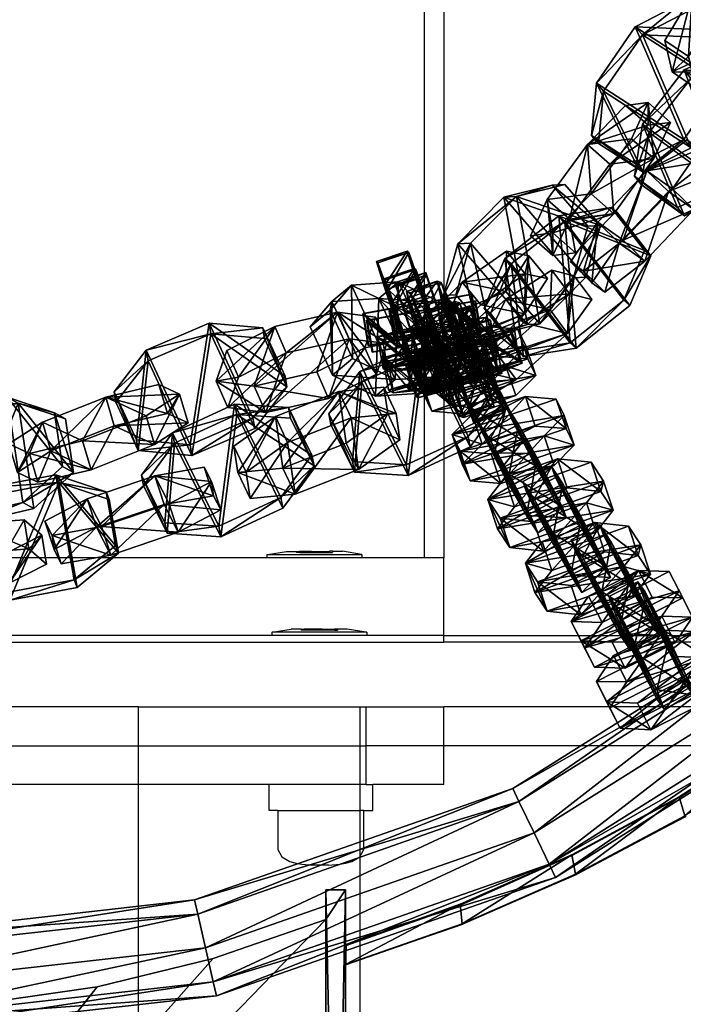
# Model space of a CAD drawing. Units: centimetres. Extents: x -1281 to 1283, y -807 to 806.
# Drawn here: x 627 to 637, y -656 to -640 of the extents above; entities that cross this region are included whole.
import ezdxf

# ---------------------------------------------------------------- set-up
doc = ezdxf.new("R2010")
doc.units = ezdxf.units.CM
doc.header["$LTSCALE"] = 2.54
doc.layers.get('0').update_dxf_attribs({"true_color": 0xff5454})
doc.layers.add('VP-EQ', color=7, linetype='Continuous', true_color=0x8a3492, plot=False)

# ---------------------------------------------------------------- blocks, each defined once
blk = doc.blocks.new('Grupuj_83')
at = {"color": 0}
mesh = blk.add_polyface(dxfattribs=at)
corners = [(0, 0, 15), (0.3, 15.3, 15), (0, 15.3, 15), (0.3, 0.459, 15), (0.3, 0, 15), (14.7, 15.3, 15), (2.042, 1.062, 15), (3.834, 1.496, 15), (5.659, 1.758, 15), (7.5, 1.846, 15), (9.341, 1.758, 15), (11.166, 1.496, 15), (12.958, 1.062, 15), (14.7, 0.459, 15), (14.7, 0, 15), (15, 15.3, 15), (15, 0, 15)]
mesh.append_faces([[corners[k] for k in face] for face in [(0, 1, 2), (3, 0, 4), (15, 14, 16)]], dxfattribs={"vtx0": -1, "color": 0})
mesh.append_faces([[corners[k] for k in face] for face in [(5, 14, 15)]], dxfattribs={"vtx0": -1, "vtx1": -1, "color": 0})
mesh.append_faces([[corners[k] for k in face] for face in [(1, 0, 3)]], dxfattribs={"vtx0": -1, "vtx1": -1, "vtx2": -1, "color": 0})
mesh.append_faces([[corners[k] for k in face] for face in [(3, 5, 1), (5, 3, 6), (5, 6, 7), (5, 7, 8), (5, 8, 9), (5, 9, 10), (5, 10, 11), (5, 11, 12), (5, 12, 13), (5, 13, 14)]], dxfattribs={"vtx0": -1, "vtx2": -1, "color": 0})
mesh = blk.add_polyface(dxfattribs=at)
corners = [(0, 0, 15), (0, 14), (0, 0, 10), (0, 15.3, 15), (0, 15.3)]
mesh.append_faces([[corners[k] for k in face] for face in [(0, 1, 2), (1, 3, 4)]], dxfattribs={"vtx0": -1, "color": 0})
mesh.append_faces([[corners[k] for k in face] for face in [(1, 0, 3)]], dxfattribs={"vtx0": -1, "vtx2": -1, "color": 0})
mesh = blk.add_polyface(dxfattribs=at)
corners = [(0, 14), (0.3, 0, 10), (0, 0, 10), (0.3, 14)]
mesh.append_faces([[corners[k] for k in face] for face in [(0, 1, 2), (1, 0, 3)]], dxfattribs={"vtx0": -1, "color": 0})
mesh = blk.add_polyface(dxfattribs=at)
corners = [(0.3, 14), (0.3, 0, 15), (0.3, 0, 10), (0.3, 0.459, 14.6), (0.3, 14, 14.6), (0.3, 0.459, 15)]
mesh.append_faces([[corners[k] for k in face] for face in [(0, 1, 2), (3, 0, 4)]], dxfattribs={"vtx0": -1, "color": 0})
mesh.append_faces([[corners[k] for k in face] for face in [(1, 0, 3)]], dxfattribs={"vtx0": -1, "vtx1": -1, "vtx2": -1, "color": 0})
mesh.append_faces([[corners[k] for k in face] for face in [(5, 1, 3)]], dxfattribs={"vtx1": -1, "color": 0})
mesh = blk.add_polyface(dxfattribs=at)
corners = [(5.659, 1.758, 15), (3.834, 1.496, 14.6), (5.659, 1.758, 14.6), (3.834, 1.496, 15)]
mesh.append_faces([[corners[k] for k in face] for face in [(0, 1, 2), (1, 0, 3)]], dxfattribs={"vtx0": -1, "color": 0})
mesh = blk.add_polyface(dxfattribs=at)
corners = [(3.834, 1.496, 15), (2.042, 1.062, 14.6), (3.834, 1.496, 14.6), (2.042, 1.062, 15)]
mesh.append_faces([[corners[k] for k in face] for face in [(0, 1, 2), (1, 0, 3)]], dxfattribs={"vtx0": -1, "color": 0})
mesh = blk.add_polyface(dxfattribs=at)
corners = [(2.042, 1.062, 15), (0.3, 0.459, 14.6), (2.042, 1.062, 14.6), (0.3, 0.459, 15)]
mesh.append_faces([[corners[k] for k in face] for face in [(0, 1, 2), (1, 0, 3)]], dxfattribs={"vtx0": -1, "color": 0})
mesh = blk.add_polyface(dxfattribs=at)
corners = [(0.3, 0, 15), (0, 0, 10), (0.3, 0, 10), (0, 0, 15)]
mesh.append_faces([[corners[k] for k in face] for face in [(0, 1, 2), (1, 0, 3)]], dxfattribs={"vtx0": -1, "color": 0})
blk = doc.blocks.new('Grupuj_100')
at = {"color": 0}
mesh = blk.add_polyface(dxfattribs=at)
corners = [(0, 22.752, 4.2), (1.815, 22.13, 0.003), (0.013, 22.758, 0), (1.803, 22.124, 4.203)]
mesh.append_faces([[corners[k] for k in face] for face in [(0, 1, 2), (1, 0, 3)]], dxfattribs={"vtx0": -1, "color": 0})
mesh = blk.add_polyface(dxfattribs=at)
corners = [(0, 22.752, 4.2), (0.013, 22.458), (0, 22.452, 4.2), (0.013, 22.758, 0)]
mesh.append_faces([[corners[k] for k in face] for face in [(0, 1, 2), (1, 0, 3)]], dxfattribs={"vtx0": -1, "color": 0})
mesh = blk.add_polyface(dxfattribs=at)
corners = [(1.774, 21.822, 4.204), (0, 22.752, 4.2), (0, 22.452, 4.2), (1.803, 22.124, 4.203), (3.495, 21.059, 4.208), (3.555, 21.358, 4.208), (5.152, 20.165, 4.211), (5.243, 20.459, 4.211), (6.735, 19.146, 4.214), (6.856, 19.432, 4.215), (8.235, 18.009, 4.217), (8.384, 18.283, 4.218), (9.643, 16.759, 4.219), (9.819, 17.019, 4.22), (10.951, 15.405, 4.22), (11.152, 15.647, 4.222), (12.151, 13.955, 4.222), (12.374, 14.177, 4.224), (13.235, 12.416, 4.223), (13.479, 12.616, 4.225), (14.199, 10.799, 4.223), (14.46, 10.974, 4.225), (15.035, 9.112, 4.223), (15.31, 9.261, 4.225), (15.738, 7.366, 4.222), (16.025, 7.488, 4.224), (16.306, 5.571, 4.221), (16.601, 5.664, 4.223), (16.733, 3.738, 4.22), (17.034, 3.802, 4.221), (17.019, 1.877, 4.218), (17.16, 0, 4.216), (17.321, 1.911, 4.218), (17.46, 0.01, 4.216)]
mesh.append_faces([[corners[k] for k in face] for face in [(0, 1, 2), (32, 31, 33)]], dxfattribs={"vtx0": -1, "color": 0})
mesh.append_faces([[corners[k] for k in face] for face in [(1, 0, 3), (3, 4, 5), (5, 6, 7), (7, 8, 9), (9, 10, 11), (11, 12, 13), (13, 14, 15), (15, 16, 17), (17, 18, 19), (19, 20, 21), (21, 22, 23), (23, 24, 25), (25, 26, 27), (27, 28, 29), (29, 31, 32)]], dxfattribs={"vtx0": -1, "vtx1": -1, "color": 0})
mesh.append_faces([[corners[k] for k in face] for face in [(3, 0, 4), (5, 4, 6), (7, 6, 8), (9, 8, 10), (11, 10, 12), (13, 12, 14), (15, 14, 16), (17, 16, 18), (19, 18, 20), (21, 20, 22), (23, 22, 24), (25, 24, 26), (27, 26, 28), (29, 28, 30), (29, 30, 31)]], dxfattribs={"vtx0": -1, "vtx2": -1, "color": 0})
mesh = blk.add_polyface(dxfattribs=at)
corners = [(1.787, 21.829, 0.004), (0, 22.452, 4.2), (0.013, 22.458), (1.774, 21.822, 4.204)]
mesh.append_faces([[corners[k] for k in face] for face in [(0, 1, 2), (1, 0, 3)]], dxfattribs={"vtx0": -1, "color": 0})
mesh = blk.add_polyface(dxfattribs=at)
corners = [(1.803, 22.124, 4.203), (3.568, 21.365, 0.008), (1.815, 22.13, 0.003), (3.555, 21.358, 4.208)]
mesh.append_faces([[corners[k] for k in face] for face in [(0, 1, 2), (1, 0, 3)]], dxfattribs={"vtx0": -1, "color": 0})
mesh = blk.add_polyface(dxfattribs=at)
corners = [(3.507, 21.065, 0.008), (1.774, 21.822, 4.204), (1.787, 21.829, 0.004), (3.495, 21.059, 4.208)]
mesh.append_faces([[corners[k] for k in face] for face in [(0, 1, 2), (1, 0, 3)]], dxfattribs={"vtx0": -1, "color": 0})
mesh = blk.add_polyface(dxfattribs=at)
corners = [(3.555, 21.358, 4.208), (5.255, 20.466, 0.012), (3.568, 21.365, 0.008), (5.243, 20.459, 4.211)]
mesh.append_faces([[corners[k] for k in face] for face in [(0, 1, 2), (1, 0, 3)]], dxfattribs={"vtx0": -1, "color": 0})
mesh = blk.add_polyface(dxfattribs=at)
corners = [(5.164, 20.171, 0.011), (3.495, 21.059, 4.208), (3.507, 21.065, 0.008), (5.152, 20.165, 4.211)]
mesh.append_faces([[corners[k] for k in face] for face in [(0, 1, 2), (1, 0, 3)]], dxfattribs={"vtx0": -1, "color": 0})
mesh = blk.add_polyface(dxfattribs=at)
corners = [(6.747, 19.153, 0.014), (5.152, 20.165, 4.211), (5.164, 20.171, 0.011), (6.735, 19.146, 4.214)]
mesh.append_faces([[corners[k] for k in face] for face in [(0, 1, 2), (1, 0, 3)]], dxfattribs={"vtx0": -1, "color": 0})
blk = doc.blocks.new('Grupuj_14')
at = {"color": 0}
mesh = blk.add_polyface(dxfattribs=at)
corners = [(0, 1.284), (0.723, 0), (0, 0.416), (0.723, 1.7), (1.783, 1.7), (1.783, 0), (2.506, 1.284), (2.506, 0.416)]
mesh.append_faces([[corners[k] for k in face] for face in [(0, 1, 2), (5, 6, 7)]], dxfattribs={"vtx0": -1, "color": 0})
mesh.append_faces([[corners[k] for k in face] for face in [(1, 4, 5)]], dxfattribs={"vtx0": -1, "vtx1": -1, "color": 0})
mesh.append_faces([[corners[k] for k in face] for face in [(1, 0, 3), (1, 3, 4), (5, 4, 6)]], dxfattribs={"vtx0": -1, "vtx2": -1, "color": 0})
mesh = blk.add_polyface(dxfattribs=at)
corners = [(0, 1.284), (0.723, 1.7, 0.5), (0.723, 1.7), (0, 1.284, 0.5)]
mesh.append_faces([[corners[k] for k in face] for face in [(0, 1, 2), (1, 0, 3)]], dxfattribs={"vtx0": -1, "color": 0})
mesh = blk.add_polyface(dxfattribs=at)
corners = [(0.723, 0, 0.5), (0, 1.284, 0.5), (0, 0.416, 0.5), (0.723, 1.7, 0.5), (1.783, 1.7, 0.5), (1.783, 0, 0.5), (2.506, 1.284, 0.5), (2.506, 0.416, 0.5)]
mesh.append_faces([[corners[k] for k in face] for face in [(0, 1, 2), (6, 5, 7)]], dxfattribs={"vtx0": -1, "color": 0})
mesh.append_faces([[corners[k] for k in face] for face in [(1, 0, 3), (3, 0, 4), (4, 5, 6)]], dxfattribs={"vtx0": -1, "vtx1": -1, "color": 0})
mesh.append_faces([[corners[k] for k in face] for face in [(4, 0, 5)]], dxfattribs={"vtx0": -1, "vtx2": -1, "color": 0})
mesh = blk.add_polyface(dxfattribs=at)
corners = [(0.723, 1.7, 0.5), (1.783, 1.7), (0.723, 1.7), (1.783, 1.7, 0.5)]
mesh.append_faces([[corners[k] for k in face] for face in [(0, 1, 2), (1, 0, 3)]], dxfattribs={"vtx0": -1, "color": 0})
mesh = blk.add_polyface(dxfattribs=at)
corners = [(1.783, 1.7, 0.5), (2.506, 1.284), (1.783, 1.7), (2.506, 1.284, 0.5)]
mesh.append_faces([[corners[k] for k in face] for face in [(0, 1, 2), (1, 0, 3)]], dxfattribs={"vtx0": -1, "color": 0})
mesh = blk.add_polyface(dxfattribs=at)
corners = [(0, 0.416, 0.5), (0, 1.284), (0, 0.416), (0, 1.284, 0.5)]
mesh.append_faces([[corners[k] for k in face] for face in [(0, 1, 2), (1, 0, 3)]], dxfattribs={"vtx0": -1, "color": 0})
mesh = blk.add_polyface(dxfattribs=at)
corners = [(2.506, 1.284), (2.506, 0.416, 0.5), (2.506, 0.416), (2.506, 1.284, 0.5)]
mesh.append_faces([[corners[k] for k in face] for face in [(0, 1, 2), (1, 0, 3)]], dxfattribs={"vtx0": -1, "color": 0})
mesh = blk.add_polyface(dxfattribs=at)
corners = [(0.723, 0), (0, 0.416, 0.5), (0, 0.416), (0.723, 0, 0.5)]
mesh.append_faces([[corners[k] for k in face] for face in [(0, 1, 2), (1, 0, 3)]], dxfattribs={"vtx0": -1, "color": 0})
mesh = blk.add_polyface(dxfattribs=at)
corners = [(2.506, 0.416, 0.5), (1.783, 0), (2.506, 0.416), (1.783, 0, 0.5)]
mesh.append_faces([[corners[k] for k in face] for face in [(0, 1, 2), (1, 0, 3)]], dxfattribs={"vtx0": -1, "color": 0})
mesh = blk.add_polyface(dxfattribs=at)
corners = [(1.783, 0, 0.5), (0.723, 0), (1.783, 0), (0.723, 0, 0.5)]
mesh.append_faces([[corners[k] for k in face] for face in [(0, 1, 2), (1, 0, 3)]], dxfattribs={"vtx0": -1, "color": 0})
blk = doc.blocks.new('3DGeom-1687_Defintion')
at = {"color": 253, "true_color": 0xa5aaae, "xscale": 1332.167535723947, "yscale": 1332.167535723947, "zscale": 1332.167535723946, "rotation": 270.0000000000001}
blk.add_blockref('Grupuj_14', (-1026, 1999, -372), dxfattribs=at)
blk = doc.blocks.new('Grupuj_63')
at = {"color": 0, "extrusion": (-0.091017, 0.237259, 0.967173), "xscale": 0.0007506622799519475, "yscale": 0.0007494815932474118, "zscale": -0.0007518233055449231, "rotation": 259.3585695845117}
blk.add_blockref('3DGeom-1687_Defintion', (-28.003, -26.399, 8.372), dxfattribs=at)
at = {"color": 0, "extrusion": (-0.1471, 0.932703, -0.329283), "xscale": 0.000779650314119677, "yscale": 0.0007505092441554463, "zscale": -0.0007233295431599086, "rotation": 254.6988930090479}
blk.add_blockref('3DGeom-1687_Defintion', (-22.783, 12.333, 30.815), dxfattribs=at)
at = {"color": 0, "extrusion": (0.296055, -0.913089, 0.280394), "xscale": 0.0007796405611625011, "yscale": 0.0007504981495457215, "zscale": -0.0007233516633889026, "rotation": 92.56699284235101}
blk.add_blockref('3DGeom-1687_Defintion', (24.899, 9.384, -27.867), dxfattribs=at)
at = {"color": 0, "extrusion": (-0.063868, 0.326848, 0.942916), "yscale": 0.0007504101083994, "zscale": -0.0007508967011122212, "rotation": 284.4333087642684}
for p, xscale in [((-19.674, -29.435, 11.832), 0.0007506621166614275), ((-16.654, -29.03, 11.863), 0.0007506621166614276)]:
    blk.add_blockref('3DGeom-1687_Defintion', p, dxfattribs=dict(at, xscale=xscale))
at = {"color": 0, "extrusion": (0.376745, -0.805244, 0.45787), "xscale": 0.0007506235648858134, "yscale": 0.0007504866563753139, "zscale": -0.0007508964359663696, "rotation": 82.11963602302198}
blk.add_blockref('3DGeom-1687_Defintion', (25.326, 13.266, -22.692), dxfattribs=at)
at = {"color": 0, "extrusion": (-0.564022, 0.757266, -0.329283), "xscale": 0.000779650314119677, "yscale": 0.0007505092441554464, "zscale": -0.0007233295431599085, "rotation": 254.6988930090479}
blk.add_blockref('3DGeom-1687_Defintion', (-26.685, 8.104, 19.627), dxfattribs=at)
at = {"color": 0, "extrusion": (-0.190923, 0.167703, 0.967173), "xscale": 0.0007506622799519477, "yscale": 0.0007494815932474118, "zscale": -0.0007518233055449231, "rotation": 259.3585695845117}
blk.add_blockref('3DGeom-1687_Defintion', (-29.328, -14.381, 4.895), dxfattribs=at)
at = {"color": 0, "extrusion": (0.686763, -0.670623, 0.280394), "xscale": 0.0007796405611625011, "yscale": 0.0007504981495457217, "zscale": -0.0007233516633889028, "rotation": 92.56699284235101}
blk.add_blockref('3DGeom-1687_Defintion', (26.881, 5.606, -16.032), dxfattribs=at)
at = {"color": 0, "extrusion": (-0.208557, 0.25964, 0.942916), "xscale": 0.0007506621166614276, "yscale": 0.0007504101083994001, "zscale": -0.0007508967011122214, "rotation": 284.4333087642684}
blk.add_blockref('3DGeom-1687_Defintion', (-23.137, -18.137, 7.514), dxfattribs=at)
blk = doc.blocks.new('Grupuj_18')
at = {"color": 0, "extrusion": (-0.589445, -0.547161, 0.59428)}
ref = blk.add_blockref('3DGeom-1687_Defintion', (-9.917, 17.872, -0.32), dxfattribs=dict(at, xscale=0.0007796503141196775, yscale=0.0007505092441554466, zscale=-0.0007233295431599083, rotation=213.2383579605611))
ref.add_attrib('Skp_ComponentInstanceName', 'oczko', (0, 0), dxfattribs={"height": 0.2})
at = {"color": 0, "extrusion": (0.808959, -0.363943, 0.461661)}
ref = blk.add_blockref('3DGeom-1687_Defintion', (12.884, 13.65, 2.213), dxfattribs=dict(at, xscale=0.0007506622799519471, yscale=0.0007494815932474112, zscale=-0.0007518233055449231, rotation=136.7333362395449))
ref.add_attrib('Skp_ComponentInstanceName', 'oczko', (0, 0), dxfattribs={"height": 0.2})
at = {"color": 0, "extrusion": (0.589136, 0.536711, -0.604037)}
ref = blk.add_blockref('3DGeom-1687_Defintion', (8.201, 15.029, -0.027), dxfattribs=dict(at, xscale=0.000779640561162501, yscale=0.0007504981495457218, zscale=-0.0007233516633889023, rotation=146.4655022471769))
ref.add_attrib('Skp_ComponentInstanceName', 'oczko', (0, 0), dxfattribs={"height": 0.2})
at = {"color": 0, "extrusion": (0.808859, -0.414093, 0.417462)}
ref = blk.add_blockref('3DGeom-1687_Defintion', (10.32, 11.418, 0.993), dxfattribs=dict(at, xscale=0.0007506621166614272, yscale=0.0007504101083993999, zscale=-0.0007508967011122212, rotation=138.0397239518479))
ref.add_attrib('Skp_ComponentInstanceName', 'oczko', (0, 0), dxfattribs={"height": 0.2})
at = {"color": 0, "extrusion": (0.6998, 0.485814, -0.523703)}
ref = blk.add_blockref('3DGeom-1687_Defintion', (7.412, 11.468, 0.299), dxfattribs=dict(at, xscale=0.0007506235648858128, yscale=0.0007504866563753133, zscale=-0.0007508964359663693, rotation=144.3331766052587))
ref.add_attrib('Skp_ComponentInstanceName', 'oczko', (0, 0), dxfattribs={"height": 0.2})
at = {"color": 0, "extrusion": (0.808859, -0.414093, 0.417462)}
ref = blk.add_blockref('3DGeom-1687_Defintion', (7.835, 8.624, 0.852), dxfattribs=dict(at, xscale=0.0007506621166614271, yscale=0.0007504101083994002, zscale=-0.0007508967011122215, rotation=138.0397239518479))
ref.add_attrib('Skp_ComponentInstanceName', 'oczko', (0, 0), dxfattribs={"height": 0.2})
at = {"color": 0, "extrusion": (0.6998, 0.485814, -0.523703)}
ref = blk.add_blockref('3DGeom-1687_Defintion', (5.061, 8.345, 0.179), dxfattribs=dict(at, xscale=0.0007506235648858123, yscale=0.0007504866563753139, zscale=-0.0007508964359663697, rotation=144.3331766052587))
ref.add_attrib('Skp_ComponentInstanceName', 'oczko', (0, 0), dxfattribs={"height": 0.2})
at = {"color": 0, "extrusion": (0.808859, -0.414093, 0.417462)}
ref = blk.add_blockref('3DGeom-1687_Defintion', (5.345, 5.839, 0.778), dxfattribs=dict(at, xscale=0.0007506621166614271, yscale=0.0007504101083994002, zscale=-0.0007508967011122215, rotation=138.0397239518479))
ref.add_attrib('Skp_ComponentInstanceName', 'oczko', (0, 0), dxfattribs={"height": 0.2})
at = {"color": 0, "extrusion": (0.6998, 0.447552, -0.556755)}
ref = blk.add_blockref('3DGeom-1687_Defintion', (2.923, 5.277, -0.16), dxfattribs=dict(at, xscale=0.0007506235648858131, yscale=0.0007504866563753146, zscale=-0.0007508964359663687, rotation=140.321998483086))
ref.add_attrib('Skp_ComponentInstanceName', 'oczko', (0, 0), dxfattribs={"height": 0.2})
at = {"color": 0, "extrusion": (0.808859, -0.383526, 0.445708)}
ref = blk.add_blockref('3DGeom-1687_Defintion', (2.414, 2.717, 1.033), dxfattribs=dict(at, xscale=0.0007506621166614282, yscale=0.0007504101083994009, zscale=-0.000750896701112222, rotation=134.0063535466257))
ref.add_attrib('Skp_ComponentInstanceName', 'oczko', (0, 0), dxfattribs={"height": 0.2})
at = {"color": 0, "extrusion": (0.6998, 0.447552, -0.556755)}
ref = blk.add_blockref('3DGeom-1687_Defintion', (0.319, 2.012, -0.062), dxfattribs=dict(at, xscale=0.0007506235648858131, yscale=0.0007504866563753146, zscale=-0.0007508964359663687, rotation=140.321998483086))
ref.add_attrib('Skp_ComponentInstanceName', 'oczko', (0, 0), dxfattribs={"height": 0.2})
at = {"color": 0, "extrusion": (0.717246, -0.41741, 0.557967)}
ref = blk.add_blockref('3DGeom-1687_Defintion', (-0.26, 0.138, 1.119), dxfattribs=dict(at, xscale=0.0007506622799519452, yscale=0.000749481593247414, zscale=-0.0007518233055449226, rotation=124.2984011488067))
ref.add_attrib('Skp_ComponentInstanceName', 'oczko', (0, 0), dxfattribs={"height": 0.2})
at = {"color": 0, "extrusion": (0.717173, -0.417953, 0.557655)}
ref = blk.add_blockref('3DGeom-1687_Defintion', (-15.301, -10.653, 0.226), dxfattribs=dict(at, xscale=0.0007506621166614284, yscale=0.0007504101083994041, zscale=-0.0007508967011122221, rotation=120.8624443494621))
ref.add_attrib('Skp_ComponentInstanceName', 'oczko', (0, 0), dxfattribs={"height": 0.2})
at = {"color": 0, "extrusion": (0.773751, 0.159939, -0.612968)}
ref = blk.add_blockref('3DGeom-1687_Defintion', (-14.207, -9.365, 0.577), dxfattribs=dict(at, xscale=0.0007506235648858125, yscale=0.0007504866563753175, zscale=-0.0007508964359663695, rotation=124.3142293082872))
ref.add_attrib('Skp_ComponentInstanceName', 'oczko', (0, 0), dxfattribs={"height": 0.2})
at = {"color": 0, "extrusion": (0.717173, -0.417953, 0.557655)}
ref = blk.add_blockref('3DGeom-1687_Defintion', (-12.499, -8.552, 0.297), dxfattribs=dict(at, xscale=0.0007506621166614283, yscale=0.0007504101083994039, zscale=-0.0007508967011122219, rotation=120.8624443494621))
ref.add_attrib('Skp_ComponentInstanceName', 'oczko', (0, 0), dxfattribs={"height": 0.2})
at = {"color": 0, "extrusion": (0.773751, 0.159939, -0.612968)}
ref = blk.add_blockref('3DGeom-1687_Defintion', (-10.804, -6.944, 0.479), dxfattribs=dict(at, xscale=0.0007506235648858125, yscale=0.0007504866563753175, zscale=-0.0007508964359663695, rotation=124.3142293082872))
ref.add_attrib('Skp_ComponentInstanceName', 'oczko', (0, 0), dxfattribs={"height": 0.2})
at = {"color": 0, "extrusion": (0.715597, -0.426994, 0.552808)}
ref = blk.add_blockref('3DGeom-1687_Defintion', (-9.078, -6.315, 0.606), dxfattribs=dict(at, xscale=0.0007506621166614263, yscale=0.0007504101083994027, zscale=-0.0007508967011122205, rotation=124.680037130321))
ref.add_attrib('Skp_ComponentInstanceName', 'oczko', (0, 0), dxfattribs={"height": 0.2})
at = {"color": 0, "extrusion": (0.78221, 0.203551, -0.588825)}
ref = blk.add_blockref('3DGeom-1687_Defintion', (-7.705, -4.919, -0.288), dxfattribs=dict(at, xscale=0.0007506235648858115, yscale=0.0007504866563753164, zscale=-0.0007508964359663695, rotation=130.3276710628433))
ref.add_attrib('Skp_ComponentInstanceName', 'oczko', (0, 0), dxfattribs={"height": 0.2})
at = {"color": 0, "extrusion": (0.706053, -0.47474, 0.525463)}
ref = blk.add_blockref('3DGeom-1687_Defintion', (-5.76, -4.228, 1.188), dxfattribs=dict(at, xscale=0.0007506621166614265, yscale=0.0007504101083994027, zscale=-0.0007508967011122205, rotation=126.3502324980368))
ref.add_attrib('Skp_ComponentInstanceName', 'oczko', (0, 0), dxfattribs={"height": 0.2})
at = {"color": 0, "extrusion": (0.78221, 0.203551, -0.588825)}
ref = blk.add_blockref('3DGeom-1687_Defintion', (-4.689, -2.644, -0.422), dxfattribs=dict(at, xscale=0.0007506235648858128, yscale=0.0007504866563753162, zscale=-0.0007508964359663693, rotation=130.3276710628433))
ref.add_attrib('Skp_ComponentInstanceName', 'oczko', (0, 0), dxfattribs={"height": 0.2})
at = {"color": 0, "extrusion": (0.706053, -0.47474, 0.525463)}
ref = blk.add_blockref('3DGeom-1687_Defintion', (-3.01, -1.894, 1.165), dxfattribs=dict(at, xscale=0.000750662116661427, yscale=0.0007504101083994026, zscale=-0.0007508967011122213, rotation=126.3502324980368))
ref.add_attrib('Skp_ComponentInstanceName', 'oczko', (0, 0), dxfattribs={"height": 0.2})
at = {"color": 0, "extrusion": (0.684165, 0.258008, -0.682165)}
ref = blk.add_blockref('3DGeom-1687_Defintion', (-2.083, -0.489, -0.399), dxfattribs=dict(at, xscale=0.0007796405611625002, yscale=0.0007504981495457237, zscale=-0.0007233516633889017, rotation=132.057558597784))
ref.add_attrib('Skp_ComponentInstanceName', 'oczko', (0, 0), dxfattribs={"height": 0.2})
blk = doc.blocks.new('Grupuj_32')
at = {"color": 0, "extrusion": (-0.337158, 0.189886, 0.9221), "xscale": 0.0007506622799519474, "yscale": 0.0007494815932474113, "zscale": -0.000751823305544923, "rotation": 220.189107379671}
blk.add_blockref('3DGeom-1687_Defintion', (-36.935, -1.814, 2.489), dxfattribs=at)
at = {"color": 0, "extrusion": (0.272393, -0.920424, 0.280394), "xscale": 0.000779640561162501, "yscale": 0.0007504981495457213, "zscale": -0.0007233516633889025, "rotation": 107.5669928423513}
blk.add_blockref('3DGeom-1687_Defintion', (22.905, 8.82, -26.406), dxfattribs=at)
at = {"color": 0, "extrusion": (-0.055412, 0.328387, 0.942916), "xscale": 0.0007506621166614273, "yscale": 0.0007504101083993999, "zscale": -0.0007508967011122212, "rotation": 284.4333087642684}
blk.add_blockref('3DGeom-1687_Defintion', (-17.785, -27.918, 10.687), dxfattribs=at)
at = {"color": 0, "extrusion": (0.355839, -0.814698, 0.45787), "xscale": 0.0007506235648858136, "yscale": 0.0007504866563753138, "zscale": -0.0007508964359663689, "rotation": 67.11963602302089}
blk.add_blockref('3DGeom-1687_Defintion', (22.848, 12.348, -21.723), dxfattribs=at)
at = {"color": 0, "extrusion": (0.608396, 0.510046, 0.608035), "xscale": 0.0007506621166614274, "yscale": 0.0007504101083993998, "zscale": -0.000750896701112221, "rotation": 335.9917091157793}
blk.add_blockref('3DGeom-1687_Defintion', (18.012, -15.182, 23.186), dxfattribs=at)
at = {"color": 0, "extrusion": (-0.604238, 0.725582, -0.329283), "xscale": 0.0007796503141196773, "yscale": 0.0007505092441554468, "zscale": -0.0007233295431599085, "rotation": 255.2988930090479}
blk.add_blockref('3DGeom-1687_Defintion', (-26.531, 8.434, 17.068), dxfattribs=at)
at = {"color": 0, "extrusion": (-0.386452, -0.019675, 0.9221), "xscale": 0.0007506622799519476, "yscale": 0.0007494815932474116, "zscale": -0.000751823305544923, "rotation": 220.189107379671}
blk.add_blockref('3DGeom-1687_Defintion', (-30.106, 9.1, -1.862), dxfattribs=at)
at = {"color": 0, "extrusion": (0.722102, -0.632414, 0.280394), "xscale": 0.0007796405611625012, "yscale": 0.0007504981495457215, "zscale": -0.0007233516633889026, "rotation": 107.5669928423513}
blk.add_blockref('3DGeom-1687_Defintion', (26.182, 5.326, -13.689), dxfattribs=at)
at = {"color": 0, "extrusion": (-0.222323, 0.247954, 0.942916), "xscale": 0.0007506621166614273, "yscale": 0.0007504101083993998, "zscale": -0.0007508967011122212, "rotation": 284.4333087642684}
blk.add_blockref('3DGeom-1687_Defintion', (-22.625, -15.875, 6.658), dxfattribs=at)
at = {"color": 0, "extrusion": (0.736135, -0.498458, 0.45787), "xscale": 0.0007506235648858136, "yscale": 0.0007504866563753138, "zscale": -0.000750896435966369, "rotation": 67.11963602302087}
blk.add_blockref('3DGeom-1687_Defintion', (24.469, 6.359, -9.632), dxfattribs=at)
blk = doc.blocks.new('Grupuj_16')
at = {"color": 0}
mesh = blk.add_polyface(dxfattribs=at)
corners = [(19.3, 48.682, 1.366), (24.76, 49.52, 0.8), (19.25, 48.899, 0.8), (24.76, 49.297, 1.366)]
mesh.append_faces([[corners[k] for k in face] for face in [(0, 1, 2), (1, 0, 3)]], dxfattribs={"vtx0": -1, "color": 0})
mesh = blk.add_polyface(dxfattribs=at)
corners = [(19.25, 48.899, 0.8), (24.76, 49.297, 0.234), (19.3, 48.682, 0.234), (24.76, 49.52, 0.8)]
mesh.append_faces([[corners[k] for k in face] for face in [(0, 1, 2), (1, 0, 3)]], dxfattribs={"vtx0": -1, "color": 0})
mesh = blk.add_polyface(dxfattribs=at)
corners = [(24.76, 49.297, 0.234), (19.419, 48.158), (19.3, 48.682, 0.234), (24.76, 48.76)]
mesh.append_faces([[corners[k] for k in face] for face in [(0, 1, 2), (1, 0, 3)]], dxfattribs={"vtx0": -1, "color": 0})
mesh = blk.add_polyface(dxfattribs=at)
corners = [(19.419, 48.158, 1.6), (24.76, 49.297, 1.366), (19.3, 48.682, 1.366), (24.76, 48.76, 1.6)]
mesh.append_faces([[corners[k] for k in face] for face in [(0, 1, 2), (1, 0, 3)]], dxfattribs={"vtx0": -1, "color": 0})
mesh = blk.add_polyface(dxfattribs=at)
corners = [(14.017, 47.068, 0.8), (19.3, 48.682, 0.234), (14.114, 46.867, 0.234), (19.25, 48.899, 0.8)]
mesh.append_faces([[corners[k] for k in face] for face in [(0, 1, 2), (1, 0, 3)]], dxfattribs={"vtx0": -1, "color": 0})
mesh = blk.add_polyface(dxfattribs=at)
corners = [(14.114, 46.867, 1.366), (19.25, 48.899, 0.8), (14.017, 47.068, 0.8), (19.3, 48.682, 1.366)]
mesh.append_faces([[corners[k] for k in face] for face in [(0, 1, 2), (1, 0, 3)]], dxfattribs={"vtx0": -1, "color": 0})
mesh = blk.add_polyface(dxfattribs=at)
corners = [(14.347, 46.383, 1.6), (19.3, 48.682, 1.366), (14.114, 46.867, 1.366), (19.419, 48.158, 1.6)]
mesh.append_faces([[corners[k] for k in face] for face in [(0, 1, 2), (1, 0, 3)]], dxfattribs={"vtx0": -1, "color": 0})
mesh = blk.add_polyface(dxfattribs=at)
corners = [(19.3, 48.682, 0.234), (14.347, 46.383), (14.114, 46.867, 0.234), (19.419, 48.158)]
mesh.append_faces([[corners[k] for k in face] for face in [(0, 1, 2), (1, 0, 3)]], dxfattribs={"vtx0": -1, "color": 0})
mesh = blk.add_polyface(dxfattribs=at)
corners = [(24.76, 48.76), (19.539, 47.634, 0.234), (19.419, 48.158), (24.76, 48.223, 0.234)]
mesh.append_faces([[corners[k] for k in face] for face in [(0, 1, 2), (1, 0, 3)]], dxfattribs={"vtx0": -1, "color": 0})
mesh = blk.add_polyface(dxfattribs=at)
corners = [(19.539, 47.634, 1.366), (24.76, 48.76, 1.6), (19.419, 48.158, 1.6), (24.76, 48.223, 1.366)]
mesh.append_faces([[corners[k] for k in face] for face in [(0, 1, 2), (1, 0, 3)]], dxfattribs={"vtx0": -1, "color": 0})
mesh = blk.add_polyface(dxfattribs=at)
corners = [(24.76, 48, 0.8), (19.539, 47.634, 0.234), (24.76, 48.223, 0.234), (19.588, 47.417, 0.8)]
mesh.append_faces([[corners[k] for k in face] for face in [(0, 1, 2), (1, 0, 3)]], dxfattribs={"vtx0": -1, "color": 0})
mesh = blk.add_polyface(dxfattribs=at)
corners = [(24.76, 48.223, 1.366), (19.588, 47.417, 0.8), (24.76, 48, 0.8), (19.539, 47.634, 1.366)]
mesh.append_faces([[corners[k] for k in face] for face in [(0, 1, 2), (1, 0, 3)]], dxfattribs={"vtx0": -1, "color": 0})
mesh = blk.add_polyface(dxfattribs=at)
corners = [(19.419, 48.158), (14.58, 45.899, 0.234), (14.347, 46.383), (19.539, 47.634, 0.234)]
mesh.append_faces([[corners[k] for k in face] for face in [(0, 1, 2), (1, 0, 3)]], dxfattribs={"vtx0": -1, "color": 0})
mesh = blk.add_polyface(dxfattribs=at)
corners = [(14.58, 45.899, 1.366), (19.419, 48.158, 1.6), (14.347, 46.383, 1.6), (19.539, 47.634, 1.366)]
mesh.append_faces([[corners[k] for k in face] for face in [(0, 1, 2), (1, 0, 3)]], dxfattribs={"vtx0": -1, "color": 0})
mesh = blk.add_polyface(dxfattribs=at)
corners = [(19.588, 47.417, 0.8), (14.58, 45.899, 0.234), (19.539, 47.634, 0.234), (14.676, 45.699, 0.8)]
mesh.append_faces([[corners[k] for k in face] for face in [(0, 1, 2), (1, 0, 3)]], dxfattribs={"vtx0": -1, "color": 0})
mesh = blk.add_polyface(dxfattribs=at)
corners = [(19.539, 47.634, 1.366), (14.676, 45.699, 0.8), (19.588, 47.417, 0.8), (14.58, 45.899, 1.366)]
mesh.append_faces([[corners[k] for k in face] for face in [(0, 1, 2), (1, 0, 3)]], dxfattribs={"vtx0": -1, "color": 0})
mesh = blk.add_polyface(dxfattribs=at)
corners = [(9.322, 44.118, 0.8), (14.114, 46.867, 0.234), (9.461, 43.944, 0.234), (14.017, 47.068, 0.8)]
mesh.append_faces([[corners[k] for k in face] for face in [(0, 1, 2), (1, 0, 3)]], dxfattribs={"vtx0": -1, "color": 0})
mesh = blk.add_polyface(dxfattribs=at)
corners = [(9.461, 43.944, 1.366), (14.017, 47.068, 0.8), (9.322, 44.118, 0.8), (14.114, 46.867, 1.366)]
mesh.append_faces([[corners[k] for k in face] for face in [(0, 1, 2), (1, 0, 3)]], dxfattribs={"vtx0": -1, "color": 0})
mesh = blk.add_polyface(dxfattribs=at)
corners = [(9.796, 43.524, 1.6), (14.114, 46.867, 1.366), (9.461, 43.944, 1.366), (14.347, 46.383, 1.6)]
mesh.append_faces([[corners[k] for k in face] for face in [(0, 1, 2), (1, 0, 3)]], dxfattribs={"vtx0": -1, "color": 0})
mesh = blk.add_polyface(dxfattribs=at)
corners = [(14.114, 46.867, 0.234), (9.796, 43.524), (9.461, 43.944, 0.234), (14.347, 46.383)]
mesh.append_faces([[corners[k] for k in face] for face in [(0, 1, 2), (1, 0, 3)]], dxfattribs={"vtx0": -1, "color": 0})
mesh = blk.add_polyface(dxfattribs=at)
corners = [(10.131, 43.104, 1.366), (14.347, 46.383, 1.6), (9.796, 43.524, 1.6), (14.58, 45.899, 1.366)]
mesh.append_faces([[corners[k] for k in face] for face in [(0, 1, 2), (1, 0, 3)]], dxfattribs={"vtx0": -1, "color": 0})
mesh = blk.add_polyface(dxfattribs=at)
corners = [(14.347, 46.383), (10.131, 43.104, 0.234), (9.796, 43.524), (14.58, 45.899, 0.234)]
mesh.append_faces([[corners[k] for k in face] for face in [(0, 1, 2), (1, 0, 3)]], dxfattribs={"vtx0": -1, "color": 0})
mesh = blk.add_polyface(dxfattribs=at)
corners = [(14.58, 45.899, 1.366), (10.27, 42.93, 0.8), (14.676, 45.699, 0.8), (10.131, 43.104, 1.366)]
mesh.append_faces([[corners[k] for k in face] for face in [(0, 1, 2), (1, 0, 3)]], dxfattribs={"vtx0": -1, "color": 0})
mesh = blk.add_polyface(dxfattribs=at)
corners = [(14.676, 45.699, 0.8), (10.131, 43.104, 0.234), (14.58, 45.899, 0.234), (10.27, 42.93, 0.8)]
mesh.append_faces([[corners[k] for k in face] for face in [(0, 1, 2), (1, 0, 3)]], dxfattribs={"vtx0": -1, "color": 0})
blk = doc.blocks.new('Grupuj_89')
at = {"color": 0, "extrusion": (-0.15333, 0.879939, 0.449664), "rotation": 11.60122838052822}
blk.add_blockref('Grupuj_18', (-31.898, 4.102, 43.16), dxfattribs=at)
at = {"color": 9, "true_color": 0xc8c8c8}
blk.add_blockref('Grupuj_16', (0, 0, 42.975), dxfattribs=at)
at = {"color": 0}
for name, p in [('Grupuj_63', (6.105, 5.933, 21.388)), ('Grupuj_32', (7.191, 7.128))]:
    blk.add_blockref(name, p, dxfattribs=at)
at = {"color": 0, "extrusion": (-0.745047, 0.492653, 0.449664), "rotation": 11.60122838052819}
blk.add_blockref('Grupuj_18', (-41.809, 17.074, 17.394), dxfattribs=at)
at = {"color": 0, "extrusion": (-0.889416, 0.082104, 0.449664), "rotation": 11.60122838052814}
blk.add_blockref('Grupuj_18', (-34.952, 24.038, 3.561), dxfattribs=at)
blk = doc.blocks.new('Grupuj_125')
at = {"color": 9, "true_color": 0xc8c8c8}
blk.add_blockref('Grupuj_83', (17.472, 47.26, 29.566), dxfattribs=at)
at = {"color": 0}
blk.add_blockref('Grupuj_89', (0.212, 0), dxfattribs=at)
at = {"color": 9, "true_color": 0xc8c8c8, "extrusion": (0, 0, -1), "zscale": -1}
blk.add_blockref('Grupuj_100', (-17.472, 25.661, -40.367), dxfattribs=at)
blk = doc.blocks.new('Grupuj_267')
at = {"color": 0}
blk.add_blockref('Grupuj_125', (32.61, 0, 260.434), dxfattribs=at)
blk = doc.blocks.new('2432_1')
at = {"color": 0}
blk.add_blockref('Grupuj_267', (-57.619, -85.032), dxfattribs=at)
blk = doc.blocks.new('Grupuj_310')
at = {"color": 0, "rotation": 90.00000000000001}
blk.add_blockref('2432_1', (114.189, 655.577, 0.4), dxfattribs=at)
blk = doc.blocks.new('2407A')
at = {"layer": 'VP-EQ', "color": 0}
for p, q in [((17934.72, -2144.086), (17934.72, -2131.161)), ((17935.018, -2131.24), (17935.02, -2144.086)), ((17932.288, -2144.037), (17932.296, -2144.037)), ((17932.288, -2144.037), (17932.288, -2144.087)), ((17932.296, -2144.037), (17932.588, -2143.987)), ((17932.296, -2144.037), (17933.747, -2144.036)), ((17932.588, -2143.987), (17932.743, -2143.987)), ((17932.743, -2143.987), (17932.741, -2144.002)), ((17932.788, -2144.002), (17932.741, -2144.002)), ((17932.743, -2143.987), (17932.788, -2143.987)), ((17932.788, -2143.987), (17932.788, -2144.002)), ((17932.975, -2143.987), (17932.788, -2143.987)), ((17932.788, -2144.002), (17932.975, -2144.002)), ((17932.975, -2143.987), (17932.975, -2144.002)), ((17932.975, -2143.987), (17933.068, -2143.987)), ((17932.975, -2144.002), (17933.068, -2144.002)), ((17933.068, -2143.987), (17933.255, -2143.986)), ((17933.068, -2143.987), (17933.068, -2144.002)), ((17933.068, -2144.002), (17933.255, -2144.002)), ((17933.255, -2143.986), (17933.255, -2144.002)), ((17933.299, -2143.986), (17933.255, -2143.986)), ((17933.255, -2144.002), (17933.301, -2144.002)), ((17933.299, -2143.986), (17933.301, -2144.002)), ((17933.299, -2143.986), (17933.454, -2143.986)), ((17933.747, -2144.036), (17933.454, -2143.986)), ((17933.754, -2144.036), (17933.747, -2144.036)), ((17933.754, -2144.036), (17933.754, -2144.086)), ((17932.288, -2144.087), (17922.631, -2144.086)), ((17933.754, -2144.086), (17932.288, -2144.087)), ((17934.72, -2144.086), (17933.754, -2144.086)), ((17935.02, -2144.086), (17934.72, -2144.086)), ((17935.02, -2145.286), (17935.02, -2144.086)), ((17932.362, -2145.236), (17932.369, -2145.236)), ((17932.362, -2145.236), (17932.362, -2145.286)), ((17932.369, -2145.236), (17932.662, -2145.186)), ((17933.82, -2145.236), (17932.369, -2145.236)), ((17932.817, -2145.186), (17932.662, -2145.186)), ((17932.817, -2145.186), (17932.815, -2145.202)), ((17932.861, -2145.202), (17932.815, -2145.202)), ((17932.817, -2145.186), (17932.861, -2145.186)), ((17932.861, -2145.186), (17932.861, -2145.202)), ((17933.048, -2145.186), (17932.861, -2145.186)), ((17933.048, -2145.202), (17932.861, -2145.202)), ((17933.048, -2145.186), (17933.048, -2145.202)), ((17933.141, -2145.186), (17933.048, -2145.186)), ((17933.141, -2145.202), (17933.048, -2145.202)), ((17933.141, -2145.186), (17933.141, -2145.202)), ((17933.141, -2145.186), (17933.328, -2145.186)), ((17933.328, -2145.202), (17933.141, -2145.202)), ((17933.328, -2145.186), (17933.328, -2145.202)), ((17933.373, -2145.186), (17933.328, -2145.186)), ((17933.328, -2145.202), (17933.375, -2145.202)), ((17933.373, -2145.186), (17933.375, -2145.202)), ((17933.528, -2145.186), (17933.373, -2145.186)), ((17933.82, -2145.236), (17933.528, -2145.186)), ((17933.828, -2145.236), (17933.82, -2145.236)), ((17933.828, -2145.236), (17933.828, -2145.286)), ((17920.02, -2145.386), (17935.02, -2145.386)), ((17932.362, -2145.286), (17928.137, -2145.286)), ((17933.828, -2145.286), (17932.362, -2145.286)), ((17935.02, -2145.286), (17933.828, -2145.286)), ((17935.02, -2145.386), (17935.02, -2145.286)), ((17935.02, -2145.286), (17953.511, -2145.286)), ((17998.02, -2145.386), (17935.02, -2145.386)), ((17930.302, -2146.386), (17925.302, -2146.386)), ((17930.302, -2146.986), (17930.302, -2146.386)), ((17930.302, -2146.386), (17933.72, -2146.386)), ((17933.72, -2146.386), (17933.82, -2146.386)), ((17933.72, -2146.386), (17933.72, -2146.986)), ((17933.82, -2146.986), (17933.82, -2146.386)), ((17933.82, -2146.386), (17935.02, -2146.386)), ((17956.02, -2146.386), (17935.02, -2146.386)), ((17935.02, -2146.986), (17935.02, -2146.386)), ((17925.302, -2146.986), (17930.302, -2146.986)), ((17930.302, -2147.586), (17930.302, -2146.986)), ((17930.302, -2146.986), (17933.72, -2146.986)), ((17933.72, -2146.986), (17933.82, -2146.986)), ((17933.72, -2146.986), (17933.72, -2147.586)), ((17933.82, -2147.586), (17933.82, -2146.986)), ((17935.02, -2146.986), (17933.82, -2146.986)), ((17935.02, -2147.586), (17935.02, -2146.986)), ((17953.437, -2146.986), (17935.02, -2146.986)), ((17930.302, -2147.586), (17925.302, -2147.586)), ((17930.302, -2162.55), (17930.302, -2147.586)), ((17932.323, -2147.586), (17930.302, -2147.586)), ((17932.323, -2147.986), (17932.323, -2147.586)), ((17933.72, -2147.586), (17932.323, -2147.586)), ((17933.82, -2147.586), (17933.72, -2147.586)), ((17933.72, -2147.586), (17933.72, -2147.986)), ((17933.82, -2147.586), (17933.923, -2147.586)), ((17933.923, -2147.986), (17933.923, -2147.586)), ((17935.02, -2147.586), (17933.923, -2147.586)), ((17932.457, -2147.986), (17932.323, -2147.986)), ((17932.457, -2147.986), (17932.457, -2148.586)), ((17932.457, -2147.986), (17933.72, -2147.986)), ((17933.72, -2147.986), (17933.723, -2148.699)), ((17933.784, -2147.986), (17933.72, -2147.986)), ((17933.784, -2148.586), (17933.784, -2147.986)), ((17933.784, -2147.986), (17933.923, -2147.986)), ((17932.457, -2148.586), (17932.517, -2148.699)), ((17933.723, -2148.699), (17933.784, -2148.586)), ((17932.517, -2148.699), (17932.641, -2148.775)), ((17933.598, -2148.775), (17933.723, -2148.699)), ((17933.723, -2148.699), (17933.72, -2191.203)), ((17932.641, -2148.775), (17932.739, -2148.799)), ((17932.739, -2148.799), (17932.825, -2148.815)), ((17932.825, -2148.815), (17932.998, -2148.831)), ((17933.236, -2148.831), (17932.998, -2148.831)), ((17933.236, -2148.831), (17933.412, -2148.815)), ((17933.412, -2148.815), (17933.499, -2148.799)), ((17933.499, -2148.799), (17933.598, -2148.775))]:
    blk.add_line(p, q, dxfattribs=at)

msp = doc.modelspace()

# ---------------------------------------------------------------- block references
at = {"color": 0, "rotation": 90.00000000000001}
msp.add_blockref('Grupuj_310', (1280.201, -805.826, 0), dxfattribs=at)
at = {"layer": 'VP-EQ', "color": 0}
msp.add_blockref('2407A', (-17301.337, 1495.345), dxfattribs=at)

doc.saveas('drawing.dxf')
